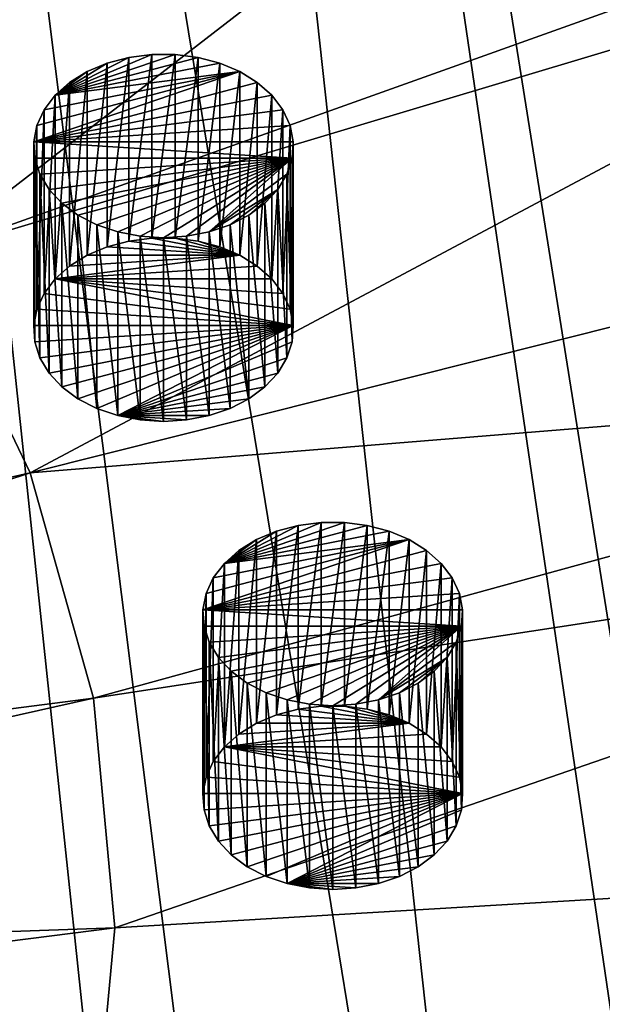
# Model space of a CAD drawing. Extents: x -50 to 50, y -236 to 0.
# Drawn here: x 32 to 40, y -202 to -189 of the extents above; entities that cross this region are included whole.
import ezdxf

# ---------------------------------------------------------------- set-up
doc = ezdxf.new("R2010")
doc.units = 0
doc.header["$MEASUREMENT"] = 0
for name, color, linetype in [('L19', 7, 'Continuous'), ('L2', 7, 'Continuous'), ('L22', 7, 'Continuous')]:
    doc.layers.add(name, color=color, linetype=linetype)

msp = doc.modelspace()

# ---------------------------------------------------------------- linework, layer by layer
at = {"layer": 'L19', "color": 7}
for points in [[(36.90054, -195.7198, -136.8331), (36.59185, -195.6802, -136.8727), (34.97447, -196.231, -136.322)], [(34.97447, -196.231, -136.322), (36.59185, -195.6802, -136.8727), (36.27811, -195.6802, -136.8727)], [(34.97447, -196.231, -136.322), (36.27811, -195.6802, -136.8727), (35.96941, -195.7198, -136.8331)], [(35.96941, -198.1947, -139.308), (35.96941, -195.7198, -136.8331), (36.27811, -195.6802, -136.8727)], [(35.96941, -198.1947, -139.308), (36.27811, -195.6802, -136.8727), (36.27811, -198.1551, -139.3476)], [(36.27811, -198.1551, -139.3476), (36.27811, -195.6802, -136.8727), (36.59185, -195.6802, -136.8727)], [(36.27811, -198.1551, -139.3476), (36.59185, -195.6802, -136.8727), (36.59185, -198.1551, -139.3476)], [(36.59185, -198.1551, -139.3476), (36.59185, -195.6802, -136.8727), (36.90054, -195.7198, -136.8331)], [(34.97447, -196.231, -136.322), (37.19427, -195.7978, -136.7552), (36.90054, -195.7198, -136.8331)], [(35.96941, -195.7198, -136.8331), (35.67568, -195.7978, -136.7552), (34.97447, -196.231, -136.322)], [(34.97447, -196.231, -136.322), (37.4636, -195.9116, -136.6414), (37.19427, -195.7978, -136.7552)], [(34.97447, -196.231, -136.322), (35.67568, -195.7978, -136.7552), (35.40635, -195.9116, -136.6414)], [(35.40635, -198.3864, -139.1163), (35.40635, -195.9116, -136.6414), (35.67568, -195.7978, -136.7552)], [(35.40635, -198.3864, -139.1163), (35.67568, -195.7978, -136.7552), (35.67568, -198.2726, -139.23)], [(35.67568, -198.2726, -139.23), (35.67568, -195.7978, -136.7552), (35.96941, -195.7198, -136.8331)], [(35.67568, -198.2726, -139.23), (35.96941, -195.7198, -136.8331), (35.96941, -198.1947, -139.308)], [(36.59185, -198.1551, -139.3476), (36.90054, -195.7198, -136.8331), (36.90054, -198.1947, -139.308)], [(36.90054, -198.1947, -139.308), (36.90054, -195.7198, -136.8331), (37.19427, -195.7978, -136.7552)], [(36.90054, -198.1947, -139.308), (37.19427, -195.7978, -136.7552), (37.19427, -198.2726, -139.23)], [(37.19427, -198.2726, -139.23), (37.19427, -195.7978, -136.7552), (37.4636, -195.9116, -136.6414)], [(34.68674, -196.8572, -135.6958), (37.69987, -196.0575, -136.4954), (37.4636, -195.9116, -136.6414)], [(34.68674, -196.8572, -135.6958), (37.4636, -195.9116, -136.6414), (34.72885, -196.6373, -135.9156)], [(34.72885, -196.6373, -135.9156), (37.4636, -195.9116, -136.6414), (34.82581, -196.4263, -136.1266)], [(34.82581, -196.4263, -136.1266), (37.4636, -195.9116, -136.6414), (34.97447, -196.231, -136.322)], [(34.97447, -196.231, -136.322), (35.40635, -195.9116, -136.6414), (35.17009, -196.0575, -136.4954)], [(35.17009, -198.5324, -138.9703), (35.17009, -196.0575, -136.4954), (35.40635, -195.9116, -136.6414)], [(35.17009, -198.5324, -138.9703), (35.40635, -195.9116, -136.6414), (35.40635, -198.3864, -139.1163)], [(37.19427, -198.2726, -139.23), (37.4636, -195.9116, -136.6414), (37.4636, -198.3864, -139.1163)], [(37.4636, -198.3864, -139.1163), (37.4636, -195.9116, -136.6414), (37.69987, -196.0575, -136.4954)], [(37.89548, -196.231, -136.322), (37.69987, -196.0575, -136.4954), (34.68674, -196.8572, -135.6958)], [(34.97447, -198.7058, -138.7969), (34.97447, -196.231, -136.322), (35.17009, -196.0575, -136.4954)], [(34.97447, -198.7058, -138.7969), (35.17009, -196.0575, -136.4954), (35.17009, -198.5324, -138.9703)], [(37.4636, -198.3864, -139.1163), (37.69987, -196.0575, -136.4954), (37.69987, -198.5324, -138.9703)], [(37.69987, -198.5324, -138.9703), (37.69987, -196.0575, -136.4954), (37.89548, -196.231, -136.322)], [(38.04415, -196.4263, -136.1266), (37.89548, -196.231, -136.322), (34.68674, -196.8572, -135.6958)], [(34.82581, -198.9012, -138.6015), (34.82581, -196.4263, -136.1266), (34.97447, -196.231, -136.322)], [(34.82581, -198.9012, -138.6015), (34.97447, -196.231, -136.322), (34.97447, -198.7058, -138.7969)], [(37.69987, -198.5324, -138.9703), (37.89548, -196.231, -136.322), (37.89548, -198.7058, -138.7969)], [(37.89548, -198.7058, -138.7969), (37.89548, -196.231, -136.322), (38.04415, -196.4263, -136.1266)], [(38.04415, -196.4263, -136.1266), (34.68674, -196.8572, -135.6958), (38.1411, -196.6373, -135.9156)], [(34.72885, -199.1122, -138.3905), (34.72885, -196.6373, -135.9156), (34.82581, -196.4263, -136.1266)], [(34.72885, -199.1122, -138.3905), (34.82581, -196.4263, -136.1266), (34.82581, -198.9012, -138.6015)], [(37.89548, -198.7058, -138.7969), (38.04415, -196.4263, -136.1266), (38.04415, -198.9012, -138.6015)], [(38.04415, -198.9012, -138.6015), (38.04415, -196.4263, -136.1266), (38.1411, -196.6373, -135.9156)], [(34.68674, -199.332, -138.1707), (34.68674, -196.8572, -135.6958), (34.72885, -196.6373, -135.9156)], [(34.68674, -199.332, -138.1707), (34.72885, -196.6373, -135.9156), (34.72885, -199.1122, -138.3905)], [(34.68674, -196.8572, -135.6958), (38.18322, -196.8572, -135.6958), (38.1411, -196.6373, -135.9156)], [(38.04415, -198.9012, -138.6015), (38.1411, -196.6373, -135.9156), (38.1411, -199.1122, -138.3905)], [(38.1411, -199.1122, -138.3905), (38.1411, -196.6373, -135.9156), (38.18322, -196.8572, -135.6958)], [(34.70082, -199.5537, -137.949), (34.70082, -197.0788, -135.4742), (34.68674, -196.8572, -135.6958)], [(34.70082, -199.5537, -137.949), (34.68674, -196.8572, -135.6958), (34.68674, -199.332, -138.1707)], [(34.70082, -197.0788, -135.4742), (38.16914, -197.0788, -135.4742), (34.68674, -196.8572, -135.6958)], [(34.68674, -196.8572, -135.6958), (38.16914, -197.0788, -135.4742), (38.18322, -196.8572, -135.6958)], [(38.1411, -199.1122, -138.3905), (38.18322, -196.8572, -135.6958), (38.18322, -199.332, -138.1707)], [(38.18322, -199.332, -138.1707), (38.18322, -196.8572, -135.6958), (38.16914, -197.0788, -135.4742)], [(34.77063, -199.7699, -137.7328), (34.77063, -197.2951, -135.2579), (34.70082, -197.0788, -135.4742)], [(34.77063, -199.7699, -137.7328), (34.70082, -197.0788, -135.4742), (34.70082, -199.5537, -137.949)], [(34.70082, -197.0788, -135.4742), (34.77063, -197.2951, -135.2579), (38.16914, -197.0788, -135.4742)], [(34.77063, -197.2951, -135.2579), (34.89394, -197.4991, -135.0539), (38.16914, -197.0788, -135.4742)], [(38.16914, -197.0788, -135.4742), (34.89394, -197.4991, -135.0539), (35.06678, -197.6842, -134.8687)], [(38.16914, -197.0788, -135.4742), (35.06678, -197.6842, -134.8687), (35.28359, -197.8446, -134.7084)], [(35.28359, -197.8446, -134.7084), (35.53741, -197.975, -134.578), (38.16914, -197.0788, -135.4742)], [(38.16914, -197.0788, -135.4742), (35.53741, -197.975, -134.578), (35.82007, -198.0712, -134.4817)], [(38.16914, -197.0788, -135.4742), (35.82007, -198.0712, -134.4817), (36.1225, -198.1302, -134.4227)], [(36.1225, -198.1302, -134.4227), (36.43498, -198.1501, -134.4028), (38.16914, -197.0788, -135.4742)], [(36.43498, -198.1501, -134.4028), (36.74746, -198.1302, -134.4227), (38.16914, -197.0788, -135.4742)], [(38.16914, -197.0788, -135.4742), (36.74746, -198.1302, -134.4227), (37.04989, -198.0712, -134.4817)], [(38.16914, -197.0788, -135.4742), (37.04989, -198.0712, -134.4817), (38.09933, -197.2951, -135.2579)], [(38.16914, -199.5537, -137.949), (38.16914, -197.0788, -135.4742), (38.09933, -197.2951, -135.2579)], [(38.18322, -199.332, -138.1707), (38.16914, -197.0788, -135.4742), (38.16914, -199.5537, -137.949)], [(34.89394, -199.9739, -137.5288), (34.89394, -197.4991, -135.0539), (34.77063, -197.2951, -135.2579)], [(34.89394, -199.9739, -137.5288), (34.77063, -197.2951, -135.2579), (34.77063, -199.7699, -137.7328)], [(38.09933, -197.2951, -135.2579), (37.04989, -198.0712, -134.4817), (37.97602, -197.4991, -135.0539)], [(38.09933, -199.7699, -137.7328), (38.09933, -197.2951, -135.2579), (37.97602, -197.4991, -135.0539)], [(38.16914, -199.5537, -137.949), (38.09933, -197.2951, -135.2579), (38.09933, -199.7699, -137.7328)], [(35.06678, -200.1591, -137.3436), (35.06678, -197.6842, -134.8687), (34.89394, -197.4991, -135.0539)], [(35.06678, -200.1591, -137.3436), (34.89394, -197.4991, -135.0539), (34.89394, -199.9739, -137.5288)], [(37.97602, -197.4991, -135.0539), (37.04989, -198.0712, -134.4817), (37.33255, -197.975, -134.578)], [(37.97602, -197.4991, -135.0539), (37.33255, -197.975, -134.578), (37.58637, -197.8446, -134.7084)], [(37.58637, -197.8446, -134.7084), (37.80318, -197.6842, -134.8687), (37.97602, -197.4991, -135.0539)], [(37.97602, -199.9739, -137.5288), (37.97602, -197.4991, -135.0539), (37.80318, -197.6842, -134.8687)], [(38.09933, -199.7699, -137.7328), (37.97602, -197.4991, -135.0539), (37.97602, -199.9739, -137.5288)], [(35.28359, -200.3194, -137.1833), (35.28359, -197.8446, -134.7084), (35.06678, -197.6842, -134.8687)], [(35.28359, -200.3194, -137.1833), (35.06678, -197.6842, -134.8687), (35.06678, -200.1591, -137.3436)], [(37.80318, -200.1591, -137.3436), (37.80318, -197.6842, -134.8687), (37.58637, -197.8446, -134.7084)], [(37.97602, -199.9739, -137.5288), (37.80318, -197.6842, -134.8687), (37.80318, -200.1591, -137.3436)], [(35.53741, -200.4498, -137.0529), (35.53741, -197.975, -134.578), (35.28359, -197.8446, -134.7084)], [(35.53741, -200.4498, -137.0529), (35.28359, -197.8446, -134.7084), (35.28359, -200.3194, -137.1833)], [(37.58637, -200.3194, -137.1833), (37.58637, -197.8446, -134.7084), (37.33255, -197.975, -134.578)], [(37.80318, -200.1591, -137.3436), (37.58637, -197.8446, -134.7084), (37.58637, -200.3194, -137.1833)], [(35.82007, -200.5461, -136.9566), (35.82007, -198.0712, -134.4817), (35.53741, -197.975, -134.578)], [(35.82007, -200.5461, -136.9566), (35.53741, -197.975, -134.578), (35.53741, -200.4498, -137.0529)], [(36.1225, -200.6051, -136.8976), (36.1225, -198.1302, -134.4227), (35.82007, -198.0712, -134.4817)], [(36.1225, -200.6051, -136.8976), (35.82007, -198.0712, -134.4817), (35.82007, -200.5461, -136.9566)], [(37.04989, -200.5461, -136.9566), (37.04989, -198.0712, -134.4817), (36.74746, -198.1302, -134.4227)], [(37.33255, -200.4498, -137.0529), (37.33255, -197.975, -134.578), (37.04989, -198.0712, -134.4817)], [(37.33255, -200.4498, -137.0529), (37.04989, -198.0712, -134.4817), (37.04989, -200.5461, -136.9566)], [(37.58637, -200.3194, -137.1833), (37.33255, -197.975, -134.578), (37.33255, -200.4498, -137.0529)], [(37.4636, -198.3864, -139.1163), (35.67568, -198.2726, -139.23), (35.96941, -198.1947, -139.308)], [(37.4636, -198.3864, -139.1163), (35.96941, -198.1947, -139.308), (36.27811, -198.1551, -139.3476)], [(36.43498, -200.625, -136.8777), (36.43498, -198.1501, -134.4028), (36.1225, -198.1302, -134.4227)], [(36.43498, -200.625, -136.8777), (36.1225, -198.1302, -134.4227), (36.1225, -200.6051, -136.8976)], [(36.27811, -198.1551, -139.3476), (36.59185, -198.1551, -139.3476), (37.4636, -198.3864, -139.1163)], [(36.74746, -200.6051, -136.8976), (36.74746, -198.1302, -134.4227), (36.43498, -198.1501, -134.4028)], [(36.74746, -200.6051, -136.8976), (36.43498, -198.1501, -134.4028), (36.43498, -200.625, -136.8777)], [(37.4636, -198.3864, -139.1163), (36.59185, -198.1551, -139.3476), (36.90054, -198.1947, -139.308)], [(37.04989, -200.5461, -136.9566), (36.74746, -198.1302, -134.4227), (36.74746, -200.6051, -136.8976)], [(37.4636, -198.3864, -139.1163), (36.90054, -198.1947, -139.308), (37.19427, -198.2726, -139.23)], [(35.40635, -198.3864, -139.1163), (35.67568, -198.2726, -139.23), (37.4636, -198.3864, -139.1163)], [(37.69987, -198.5324, -138.9703), (34.97447, -198.7058, -138.7969), (37.4636, -198.3864, -139.1163)], [(37.4636, -198.3864, -139.1163), (34.97447, -198.7058, -138.7969), (35.17009, -198.5324, -138.9703)], [(37.4636, -198.3864, -139.1163), (35.17009, -198.5324, -138.9703), (35.40635, -198.3864, -139.1163)], [(37.69987, -198.5324, -138.9703), (37.89548, -198.7058, -138.7969), (34.97447, -198.7058, -138.7969)], [(38.18322, -199.332, -138.1707), (34.82581, -198.9012, -138.6015), (34.97447, -198.7058, -138.7969)], [(34.97447, -198.7058, -138.7969), (37.89548, -198.7058, -138.7969), (38.04415, -198.9012, -138.6015)], [(38.18322, -199.332, -138.1707), (34.97447, -198.7058, -138.7969), (38.1411, -199.1122, -138.3905)], [(38.1411, -199.1122, -138.3905), (34.97447, -198.7058, -138.7969), (38.04415, -198.9012, -138.6015)], [(34.72885, -199.1122, -138.3905), (34.82581, -198.9012, -138.6015), (38.18322, -199.332, -138.1707)], [(38.18322, -199.332, -138.1707), (34.68674, -199.332, -138.1707), (34.72885, -199.1122, -138.3905)], [(38.18322, -199.332, -138.1707), (34.70082, -199.5537, -137.949), (34.68674, -199.332, -138.1707)], [(34.77063, -199.7699, -137.7328), (34.70082, -199.5537, -137.949), (38.18322, -199.332, -138.1707)], [(38.18322, -199.332, -138.1707), (34.89394, -199.9739, -137.5288), (34.77063, -199.7699, -137.7328)], [(38.18322, -199.332, -138.1707), (35.06678, -200.1591, -137.3436), (34.89394, -199.9739, -137.5288)], [(35.28359, -200.3194, -137.1833), (35.06678, -200.1591, -137.3436), (38.18322, -199.332, -138.1707)], [(38.18322, -199.332, -138.1707), (35.53741, -200.4498, -137.0529), (35.28359, -200.3194, -137.1833)], [(38.18322, -199.332, -138.1707), (35.82007, -200.5461, -136.9566), (35.53741, -200.4498, -137.0529)], [(38.16914, -199.5537, -137.949), (35.82007, -200.5461, -136.9566), (38.18322, -199.332, -138.1707)], [(38.16914, -199.5537, -137.949), (38.09933, -199.7699, -137.7328), (35.82007, -200.5461, -136.9566)], [(38.09933, -199.7699, -137.7328), (37.97602, -199.9739, -137.5288), (35.82007, -200.5461, -136.9566)], [(35.82007, -200.5461, -136.9566), (37.97602, -199.9739, -137.5288), (37.80318, -200.1591, -137.3436)], [(35.82007, -200.5461, -136.9566), (37.80318, -200.1591, -137.3436), (37.58637, -200.3194, -137.1833)], [(37.58637, -200.3194, -137.1833), (37.33255, -200.4498, -137.0529), (35.82007, -200.5461, -136.9566)], [(35.82007, -200.5461, -136.9566), (37.33255, -200.4498, -137.0529), (37.04989, -200.5461, -136.9566)], [(36.43498, -200.625, -136.8777), (36.1225, -200.6051, -136.8976), (35.82007, -200.5461, -136.9566)], [(36.43498, -200.625, -136.8777), (35.82007, -200.5461, -136.9566), (36.74746, -200.6051, -136.8976)], [(35.82007, -200.5461, -136.9566), (37.04989, -200.5461, -136.9566), (36.74746, -200.6051, -136.8976)]]:
    msp.add_3dface(points, dxfattribs=at)
at = {"layer": 'L2', "color": 7}
for points in [[(35.18597, -118.1308, -59.65092), (48.48948, -190.9614, -141.5541), (33.37827, -113.6383, -64.14346)], [(46.75095, -187.3399, -145.1756), (33.37827, -113.6383, -64.14346), (48.48948, -190.9614, -141.5541)], [(49.77053, -195.5154, -137.0002), (35.18597, -118.1308, -59.65092), (35.79546, -122.7817, -55)], [(49.77053, -195.5154, -137.0002), (49.24312, -193.6405, -138.8751), (35.18597, -118.1308, -59.65092)], [(35.18597, -118.1308, -59.65092), (49.24312, -193.6405, -138.8751), (48.48948, -190.9614, -141.5541)], [(35.18597, -127.4327, -50.34908), (49.77053, -204.7819, -127.7337), (35.79546, -122.7817, -55)], [(35.79546, -122.7817, -55), (49.77053, -204.7819, -127.7337), (50.2, -200.1487, -132.3669)], [(35.79546, -122.7817, -55), (50.2, -200.1487, -132.3669), (49.77053, -195.5154, -137.0002)], [(33.37827, -131.9252, -45.85654), (48.48948, -209.3359, -123.1797), (35.18597, -127.4327, -50.34908)], [(48.48948, -209.3359, -123.1797), (49.24312, -206.6568, -125.8588), (35.18597, -127.4327, -50.34908)], [(35.18597, -127.4327, -50.34908), (49.24312, -206.6568, -125.8588), (49.77053, -204.7819, -127.7337)], [(30.43391, -136.1064, -41.67536), (46.37875, -213.7327, -118.7829), (33.37827, -131.9252, -45.85654)], [(46.37875, -213.7327, -118.7829), (46.75095, -212.9574, -119.5582), (33.37827, -131.9252, -45.85654)], [(33.37827, -131.9252, -45.85654), (46.75095, -212.9574, -119.5582), (48.48948, -209.3359, -123.1797)], [(39.82634, -221.7577, -110.7579), (30.43391, -136.1064, -41.67536), (26.45317, -139.8338, -37.94795)], [(42.61659, -218.8049, -113.7107), (30.43391, -136.1064, -41.67536), (39.82634, -221.7577, -110.7579)], [(42.61659, -218.8049, -113.7107), (43.47448, -217.897, -114.6185), (30.43391, -136.1064, -41.67536)], [(30.43391, -136.1064, -41.67536), (43.47448, -217.897, -114.6185), (46.37875, -213.7327, -118.7829)], [(35.49676, -225.2487, -107.2669), (26.45317, -139.8338, -37.94795), (30.55982, -228.3101, -104.2054)], [(39.82634, -221.7577, -110.7579), (26.45317, -139.8338, -37.94795), (37.02443, -224.0169, -108.4987)], [(37.02443, -224.0169, -108.4987), (26.45317, -139.8338, -37.94795), (35.49676, -225.2487, -107.2669)], [(26.57578, -186.7212, -147.7786), (42.61659, -181.4924, -151.0232), (29.01015, -189.2974, -145.2024)], [(29.01015, -189.2974, -145.2024), (42.61659, -181.4924, -151.0232), (43.47448, -182.4003, -150.1153)], [(29.01015, -189.2974, -145.2024), (43.47448, -182.4003, -150.1153), (30.94815, -192.0763, -142.4235)], [(43.47448, -182.4003, -150.1153), (46.37875, -186.5646, -145.9509), (30.94815, -192.0763, -142.4235)], [(30.94815, -192.0763, -142.4235), (46.37875, -186.5646, -145.9509), (46.75095, -187.3399, -145.1756)], [(30.94815, -192.0763, -142.4235), (46.75095, -187.3399, -145.1756), (32.35662, -195.0102, -139.4896)], [(46.75095, -187.3399, -145.1756), (48.48948, -190.9614, -141.5541), (32.35662, -195.0102, -139.4896)], [(32.35662, -195.0102, -139.4896), (48.48948, -190.9614, -141.5541), (49.24312, -193.6405, -138.8751)], [(32.35662, -195.0102, -139.4896), (16.18741, -198.6695, -137.0217), (30.94815, -192.0763, -142.4235)], [(32.35662, -195.0102, -139.4896), (49.24312, -193.6405, -138.8751), (33.21146, -198.049, -136.4508)], [(33.21146, -198.049, -136.4508), (49.24312, -193.6405, -138.8751), (49.77053, -195.5154, -137.0002)], [(32.35662, -195.0102, -139.4896), (16.61506, -200.1897, -135.5015), (16.18741, -198.6695, -137.0217)], [(33.21146, -198.049, -136.4508), (16.61506, -200.1897, -135.5015), (32.35662, -195.0102, -139.4896)], [(33.21146, -198.049, -136.4508), (49.77053, -195.5154, -137.0002), (33.49804, -201.1408, -133.359)], [(33.49804, -201.1408, -133.359), (49.77053, -195.5154, -137.0002), (50.2, -200.1487, -132.3669)], [(33.21146, -198.049, -136.4508), (16.75843, -201.7365, -133.9547), (16.61506, -200.1897, -135.5015)], [(33.49804, -201.1408, -133.359), (16.75843, -201.7365, -133.9547), (33.21146, -198.049, -136.4508)], [(33.49804, -201.1408, -133.359), (50.2, -200.1487, -132.3669), (33.21146, -204.2325, -130.2673)], [(50.2, -200.1487, -132.3669), (49.77053, -204.7819, -127.7337), (33.21146, -204.2325, -130.2673)], [(33.21146, -204.2325, -130.2673), (16.61506, -203.2832, -132.408), (33.49804, -201.1408, -133.359)], [(33.49804, -201.1408, -133.359), (16.61506, -203.2832, -132.408), (16.75843, -201.7365, -133.9547)]]:
    msp.add_3dface(points, dxfattribs=at)
at = {"layer": 'L22', "color": 7}
for points in [[(34.6196, -189.4126, -143.1403), (34.31091, -189.373, -143.1799), (32.69354, -189.9238, -142.6292)], [(32.69354, -189.9238, -142.6292), (34.31091, -189.373, -143.1799), (33.99717, -189.373, -143.1799)], [(32.69354, -189.9238, -142.6292), (33.99717, -189.373, -143.1799), (33.68847, -189.4126, -143.1403)], [(32.69354, -189.9238, -142.6292), (34.91333, -189.4906, -143.0624), (34.6196, -189.4126, -143.1403)], [(33.68847, -189.4126, -143.1403), (33.39474, -189.4906, -143.0624), (32.69354, -189.9238, -142.6292)], [(33.39474, -191.9654, -145.5372), (33.39474, -189.4906, -143.0624), (33.68847, -189.4126, -143.1403)], [(33.39474, -191.9654, -145.5372), (33.68847, -189.4126, -143.1403), (33.68847, -191.8875, -145.6152)], [(33.68847, -191.8875, -145.6152), (33.68847, -189.4126, -143.1403), (33.99717, -189.373, -143.1799)], [(33.68847, -191.8875, -145.6152), (33.99717, -189.373, -143.1799), (33.99717, -191.8479, -145.6548)], [(33.99717, -191.8479, -145.6548), (33.99717, -189.373, -143.1799), (34.31091, -189.373, -143.1799)], [(33.99717, -191.8479, -145.6548), (34.31091, -189.373, -143.1799), (34.31091, -191.8479, -145.6548)], [(34.31091, -191.8479, -145.6548), (34.31091, -189.373, -143.1799), (34.6196, -189.4126, -143.1403)], [(34.31091, -191.8479, -145.6548), (34.6196, -189.4126, -143.1403), (34.6196, -191.8875, -145.6152)], [(34.6196, -191.8875, -145.6152), (34.6196, -189.4126, -143.1403), (34.91333, -189.4906, -143.0624)], [(32.69354, -189.9238, -142.6292), (35.18266, -189.6044, -142.9486), (34.91333, -189.4906, -143.0624)], [(32.69354, -189.9238, -142.6292), (33.39474, -189.4906, -143.0624), (33.12541, -189.6044, -142.9486)], [(33.12541, -192.0792, -145.4235), (33.12541, -189.6044, -142.9486), (33.39474, -189.4906, -143.0624)], [(33.12541, -192.0792, -145.4235), (33.39474, -189.4906, -143.0624), (33.39474, -191.9654, -145.5372)], [(34.6196, -191.8875, -145.6152), (34.91333, -189.4906, -143.0624), (34.91333, -191.9654, -145.5372)], [(34.91333, -191.9654, -145.5372), (34.91333, -189.4906, -143.0624), (35.18266, -189.6044, -142.9486)], [(32.4058, -190.5499, -142.003), (35.41893, -189.7503, -142.8026), (35.18266, -189.6044, -142.9486)], [(32.4058, -190.5499, -142.003), (35.18266, -189.6044, -142.9486), (32.44792, -190.3301, -142.2228)], [(32.44792, -190.3301, -142.2228), (35.18266, -189.6044, -142.9486), (32.54486, -190.1191, -142.4338)], [(32.54486, -190.1191, -142.4338), (35.18266, -189.6044, -142.9486), (32.69354, -189.9238, -142.6292)], [(32.69354, -189.9238, -142.6292), (33.12541, -189.6044, -142.9486), (32.88915, -189.7503, -142.8026)], [(32.88915, -192.2252, -145.2775), (32.88915, -189.7503, -142.8026), (33.12541, -189.6044, -142.9486)], [(32.88915, -192.2252, -145.2775), (33.12541, -189.6044, -142.9486), (33.12541, -192.0792, -145.4235)], [(34.91333, -191.9654, -145.5372), (35.18266, -189.6044, -142.9486), (35.18266, -192.0792, -145.4235)], [(35.18266, -192.0792, -145.4235), (35.18266, -189.6044, -142.9486), (35.41893, -189.7503, -142.8026)], [(35.61454, -189.9238, -142.6292), (35.41893, -189.7503, -142.8026), (32.4058, -190.5499, -142.003)], [(32.69354, -192.3986, -145.1041), (32.69354, -189.9238, -142.6292), (32.88915, -189.7503, -142.8026)], [(32.69354, -192.3986, -145.1041), (32.88915, -189.7503, -142.8026), (32.88915, -192.2252, -145.2775)], [(35.18266, -192.0792, -145.4235), (35.41893, -189.7503, -142.8026), (35.41893, -192.2252, -145.2775)], [(35.41893, -192.2252, -145.2775), (35.41893, -189.7503, -142.8026), (35.61454, -189.9238, -142.6292)], [(35.76321, -190.1191, -142.4338), (35.61454, -189.9238, -142.6292), (32.4058, -190.5499, -142.003)], [(32.54486, -192.594, -144.9087), (32.54486, -190.1191, -142.4338), (32.69354, -189.9238, -142.6292)], [(32.54486, -192.594, -144.9087), (32.69354, -189.9238, -142.6292), (32.69354, -192.3986, -145.1041)], [(35.41893, -192.2252, -145.2775), (35.61454, -189.9238, -142.6292), (35.61454, -192.3986, -145.1041)], [(35.61454, -192.3986, -145.1041), (35.61454, -189.9238, -142.6292), (35.76321, -190.1191, -142.4338)], [(35.76321, -190.1191, -142.4338), (32.4058, -190.5499, -142.003), (35.86016, -190.3301, -142.2228)], [(32.44792, -192.805, -144.6977), (32.44792, -190.3301, -142.2228), (32.54486, -190.1191, -142.4338)], [(32.44792, -192.805, -144.6977), (32.54486, -190.1191, -142.4338), (32.54486, -192.594, -144.9087)], [(35.61454, -192.3986, -145.1041), (35.76321, -190.1191, -142.4338), (35.76321, -192.594, -144.9087)], [(35.76321, -192.594, -144.9087), (35.76321, -190.1191, -142.4338), (35.86016, -190.3301, -142.2228)], [(32.4058, -193.0248, -144.4779), (32.4058, -190.5499, -142.003), (32.44792, -190.3301, -142.2228)], [(32.4058, -193.0248, -144.4779), (32.44792, -190.3301, -142.2228), (32.44792, -192.805, -144.6977)], [(32.4058, -190.5499, -142.003), (35.90228, -190.5499, -142.003), (35.86016, -190.3301, -142.2228)], [(35.76321, -192.594, -144.9087), (35.86016, -190.3301, -142.2228), (35.86016, -192.805, -144.6977)], [(35.86016, -192.805, -144.6977), (35.86016, -190.3301, -142.2228), (35.90228, -190.5499, -142.003)], [(32.41988, -193.2464, -144.2562), (32.41988, -190.7716, -141.7814), (32.4058, -190.5499, -142.003)], [(32.41988, -193.2464, -144.2562), (32.4058, -190.5499, -142.003), (32.4058, -193.0248, -144.4779)], [(32.41988, -190.7716, -141.7814), (35.8882, -190.7716, -141.7814), (32.4058, -190.5499, -142.003)], [(32.4058, -190.5499, -142.003), (35.8882, -190.7716, -141.7814), (35.90228, -190.5499, -142.003)], [(35.86016, -192.805, -144.6977), (35.90228, -190.5499, -142.003), (35.90228, -193.0248, -144.4779)], [(35.90228, -193.0248, -144.4779), (35.90228, -190.5499, -142.003), (35.8882, -190.7716, -141.7814)], [(32.48969, -193.4627, -144.04), (32.48969, -190.9879, -141.5651), (32.41988, -190.7716, -141.7814)], [(32.48969, -193.4627, -144.04), (32.41988, -190.7716, -141.7814), (32.41988, -193.2464, -144.2562)], [(32.41988, -190.7716, -141.7814), (32.48969, -190.9879, -141.5651), (35.8882, -190.7716, -141.7814)], [(32.48969, -190.9879, -141.5651), (32.61299, -191.1919, -141.3611), (35.8882, -190.7716, -141.7814)], [(35.8882, -190.7716, -141.7814), (32.61299, -191.1919, -141.3611), (32.78583, -191.377, -141.176)], [(35.8882, -190.7716, -141.7814), (32.78583, -191.377, -141.176), (33.00264, -191.5373, -141.0156)], [(33.00264, -191.5373, -141.0156), (33.25646, -191.6677, -140.8852), (35.8882, -190.7716, -141.7814)], [(35.8882, -190.7716, -141.7814), (33.25646, -191.6677, -140.8852), (33.53913, -191.764, -140.7889)], [(35.8882, -190.7716, -141.7814), (33.53913, -191.764, -140.7889), (33.84156, -191.823, -140.7299)], [(33.84156, -191.823, -140.7299), (34.15404, -191.8429, -140.71), (35.8882, -190.7716, -141.7814)], [(34.15404, -191.8429, -140.71), (34.46651, -191.823, -140.7299), (35.8882, -190.7716, -141.7814)], [(35.8882, -190.7716, -141.7814), (34.46651, -191.823, -140.7299), (34.76894, -191.764, -140.7889)], [(35.8882, -190.7716, -141.7814), (34.76894, -191.764, -140.7889), (35.81839, -190.9879, -141.5651)], [(35.8882, -193.2464, -144.2562), (35.8882, -190.7716, -141.7814), (35.81839, -190.9879, -141.5651)], [(35.90228, -193.0248, -144.4779), (35.8882, -190.7716, -141.7814), (35.8882, -193.2464, -144.2562)], [(32.61299, -193.6667, -143.836), (32.61299, -191.1919, -141.3611), (32.48969, -190.9879, -141.5651)], [(32.61299, -193.6667, -143.836), (32.48969, -190.9879, -141.5651), (32.48969, -193.4627, -144.04)], [(35.81839, -190.9879, -141.5651), (34.76894, -191.764, -140.7889), (35.69508, -191.1919, -141.3611)], [(35.81839, -193.4627, -144.04), (35.81839, -190.9879, -141.5651), (35.69508, -191.1919, -141.3611)], [(35.8882, -193.2464, -144.2562), (35.81839, -190.9879, -141.5651), (35.81839, -193.4627, -144.04)], [(32.78583, -193.8519, -143.6508), (32.78583, -191.377, -141.176), (32.61299, -191.1919, -141.3611)], [(32.78583, -193.8519, -143.6508), (32.61299, -191.1919, -141.3611), (32.61299, -193.6667, -143.836)], [(35.69508, -191.1919, -141.3611), (34.76894, -191.764, -140.7889), (35.05161, -191.6677, -140.8852)], [(35.69508, -191.1919, -141.3611), (35.05161, -191.6677, -140.8852), (35.30543, -191.5373, -141.0156)], [(35.30543, -191.5373, -141.0156), (35.52224, -191.377, -141.176), (35.69508, -191.1919, -141.3611)], [(35.69508, -193.6667, -143.836), (35.69508, -191.1919, -141.3611), (35.52224, -191.377, -141.176)], [(35.81839, -193.4627, -144.04), (35.69508, -191.1919, -141.3611), (35.69508, -193.6667, -143.836)], [(33.00264, -194.0122, -143.4905), (33.00264, -191.5373, -141.0156), (32.78583, -191.377, -141.176)], [(33.00264, -194.0122, -143.4905), (32.78583, -191.377, -141.176), (32.78583, -193.8519, -143.6508)], [(35.52224, -193.8519, -143.6508), (35.52224, -191.377, -141.176), (35.30543, -191.5373, -141.0156)], [(35.69508, -193.6667, -143.836), (35.52224, -191.377, -141.176), (35.52224, -193.8519, -143.6508)], [(33.25646, -194.1426, -143.3601), (33.25646, -191.6677, -140.8852), (33.00264, -191.5373, -141.0156)], [(33.25646, -194.1426, -143.3601), (33.00264, -191.5373, -141.0156), (33.00264, -194.0122, -143.4905)], [(35.30543, -194.0122, -143.4905), (35.30543, -191.5373, -141.0156), (35.05161, -191.6677, -140.8852)], [(35.52224, -193.8519, -143.6508), (35.30543, -191.5373, -141.0156), (35.30543, -194.0122, -143.4905)], [(33.53913, -194.2389, -143.2638), (33.53913, -191.764, -140.7889), (33.25646, -191.6677, -140.8852)], [(33.53913, -194.2389, -143.2638), (33.25646, -191.6677, -140.8852), (33.25646, -194.1426, -143.3601)], [(35.05161, -194.1426, -143.3601), (35.05161, -191.6677, -140.8852), (34.76894, -191.764, -140.7889)], [(35.30543, -194.0122, -143.4905), (35.05161, -191.6677, -140.8852), (35.05161, -194.1426, -143.3601)], [(33.84156, -194.2979, -143.2048), (33.84156, -191.823, -140.7299), (33.53913, -191.764, -140.7889)], [(33.84156, -194.2979, -143.2048), (33.53913, -191.764, -140.7889), (33.53913, -194.2389, -143.2638)], [(35.18266, -192.0792, -145.4235), (33.68847, -191.8875, -145.6152), (33.99717, -191.8479, -145.6548)], [(34.15404, -194.3178, -143.1849), (34.15404, -191.8429, -140.71), (33.84156, -191.823, -140.7299)], [(34.15404, -194.3178, -143.1849), (33.84156, -191.823, -140.7299), (33.84156, -194.2979, -143.2048)], [(33.99717, -191.8479, -145.6548), (34.31091, -191.8479, -145.6548), (35.18266, -192.0792, -145.4235)], [(34.46651, -194.2979, -143.2048), (34.46651, -191.823, -140.7299), (34.15404, -191.8429, -140.71)], [(34.46651, -194.2979, -143.2048), (34.15404, -191.8429, -140.71), (34.15404, -194.3178, -143.1849)], [(35.18266, -192.0792, -145.4235), (34.31091, -191.8479, -145.6548), (34.6196, -191.8875, -145.6152)], [(34.76894, -194.2389, -143.2638), (34.76894, -191.764, -140.7889), (34.46651, -191.823, -140.7299)], [(34.76894, -194.2389, -143.2638), (34.46651, -191.823, -140.7299), (34.46651, -194.2979, -143.2048)], [(35.05161, -194.1426, -143.3601), (34.76894, -191.764, -140.7889), (34.76894, -194.2389, -143.2638)], [(33.12541, -192.0792, -145.4235), (33.39474, -191.9654, -145.5372), (35.18266, -192.0792, -145.4235)], [(35.18266, -192.0792, -145.4235), (33.39474, -191.9654, -145.5372), (33.68847, -191.8875, -145.6152)], [(35.18266, -192.0792, -145.4235), (34.6196, -191.8875, -145.6152), (34.91333, -191.9654, -145.5372)], [(35.41893, -192.2252, -145.2775), (32.69354, -192.3986, -145.1041), (35.18266, -192.0792, -145.4235)], [(35.18266, -192.0792, -145.4235), (32.69354, -192.3986, -145.1041), (32.88915, -192.2252, -145.2775)], [(35.18266, -192.0792, -145.4235), (32.88915, -192.2252, -145.2775), (33.12541, -192.0792, -145.4235)], [(35.41893, -192.2252, -145.2775), (35.61454, -192.3986, -145.1041), (32.69354, -192.3986, -145.1041)], [(35.90228, -193.0248, -144.4779), (32.54486, -192.594, -144.9087), (32.69354, -192.3986, -145.1041)], [(32.69354, -192.3986, -145.1041), (35.61454, -192.3986, -145.1041), (35.76321, -192.594, -144.9087)], [(35.90228, -193.0248, -144.4779), (32.69354, -192.3986, -145.1041), (35.86016, -192.805, -144.6977)], [(35.86016, -192.805, -144.6977), (32.69354, -192.3986, -145.1041), (35.76321, -192.594, -144.9087)], [(32.44792, -192.805, -144.6977), (32.54486, -192.594, -144.9087), (35.90228, -193.0248, -144.4779)], [(35.90228, -193.0248, -144.4779), (32.4058, -193.0248, -144.4779), (32.44792, -192.805, -144.6977)], [(35.90228, -193.0248, -144.4779), (32.41988, -193.2464, -144.2562), (32.4058, -193.0248, -144.4779)], [(32.48969, -193.4627, -144.04), (32.41988, -193.2464, -144.2562), (35.90228, -193.0248, -144.4779)], [(35.90228, -193.0248, -144.4779), (32.61299, -193.6667, -143.836), (32.48969, -193.4627, -144.04)], [(35.90228, -193.0248, -144.4779), (32.78583, -193.8519, -143.6508), (32.61299, -193.6667, -143.836)], [(33.00264, -194.0122, -143.4905), (32.78583, -193.8519, -143.6508), (35.90228, -193.0248, -144.4779)], [(35.90228, -193.0248, -144.4779), (33.25646, -194.1426, -143.3601), (33.00264, -194.0122, -143.4905)], [(35.90228, -193.0248, -144.4779), (33.53913, -194.2389, -143.2638), (33.25646, -194.1426, -143.3601)], [(35.8882, -193.2464, -144.2562), (33.53913, -194.2389, -143.2638), (35.90228, -193.0248, -144.4779)], [(35.8882, -193.2464, -144.2562), (35.81839, -193.4627, -144.04), (33.53913, -194.2389, -143.2638)], [(35.81839, -193.4627, -144.04), (35.69508, -193.6667, -143.836), (33.53913, -194.2389, -143.2638)], [(33.53913, -194.2389, -143.2638), (35.69508, -193.6667, -143.836), (35.52224, -193.8519, -143.6508)], [(33.53913, -194.2389, -143.2638), (35.52224, -193.8519, -143.6508), (35.30543, -194.0122, -143.4905)], [(35.30543, -194.0122, -143.4905), (35.05161, -194.1426, -143.3601), (33.53913, -194.2389, -143.2638)], [(33.53913, -194.2389, -143.2638), (35.05161, -194.1426, -143.3601), (34.76894, -194.2389, -143.2638)], [(34.15404, -194.3178, -143.1849), (33.84156, -194.2979, -143.2048), (33.53913, -194.2389, -143.2638)], [(34.15404, -194.3178, -143.1849), (33.53913, -194.2389, -143.2638), (34.46651, -194.2979, -143.2048)], [(33.53913, -194.2389, -143.2638), (34.76894, -194.2389, -143.2638), (34.46651, -194.2979, -143.2048)]]:
    msp.add_3dface(points, dxfattribs=at)

doc.saveas('drawing.dxf')
